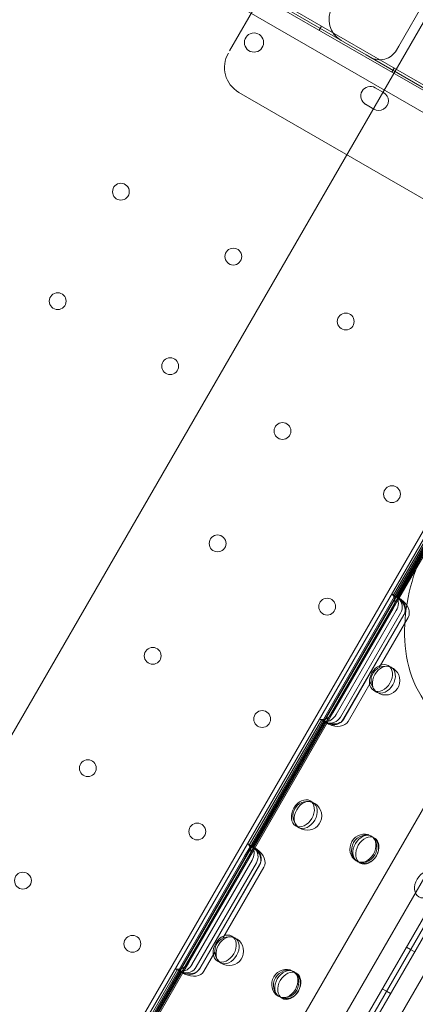
# Model space of a CAD drawing. Units: millimetres. Extents: x 212742 to 227206, y 50672 to 62140.
# Drawn here: x 218402 to 218567, y 57156 to 57566 of the extents above; entities that cross this region are included whole.
import ezdxf

# ---------------------------------------------------------------- set-up
doc = ezdxf.new("R2010")
doc.units = ezdxf.units.MM

# ---------------------------------------------------------------- blocks, each defined once
blk = doc.blocks.new('A$C673874EF')
at = {"color": 0, "linetype": 'Continuous', "lineweight": 0}
for p, q in [((89617.38, 36618.35), (90509.72, 36103.15)), ((89618.45, 36615.43), (90506.66, 36102.62)), ((89621.04, 36616.24), (90506.07, 36105.27)), ((90501.07, 36096.61), (89616.03, 36607.59)), ((89688.24, 34927.41), (90537.63, 36398.6)), ((89776.1, 34868), (90633, 36352.21)), ((89865.65, 34907.6), (90643.48, 36254.85)), ((90429.52, 36218.9), (90403.91, 36174.55)), ((90333.49, 36172.57), (90345.45, 36193.29)), ((90357.34, 36189.89), (90390.25, 36170.89)), ((90370.67, 36181.13), (90371.67, 36182.86)), ((90442.21, 36140.89), (90390.25, 36170.89)), ((90403.91, 36174.55), (90402.91, 36172.82)), ((90400.98, 36163.63), (90401.98, 36165.36)), ((90455.12, 36087.25), (90337.34, 36155.25)), ((90394.06, 36157.22), (90397.53, 36155.22)), ((90393.53, 36148.29), (90390.06, 36150.29)), ((90465.89, 36059.18), (89945.89, 35158.51)), ((90467.62, 36058.18), (89947.62, 35157.51)), ((90467.77, 36058.09), (89947.77, 35157.43)), ((90468.48, 36057.68), (89948.48, 35157.01)), ((90522.67, 36015.97), (90011.69, 35130.93)), ((90017.71, 35125.35), (90530.52, 36013.56)), ((90533.44, 36014.62), (90018.25, 35122.29)), ((90021.17, 35123.35), (90533.98, 36011.56)), ((90539.99, 36005.97), (90029.01, 35120.93)), ((90024.11, 35136.44), (90524.11, 36002.47)), ((90431.79, 35998.28), (90401.56, 35945.93)), ((90432.5, 35998.23), (90401.96, 35945.34)), ((90433.25, 35997.46), (90403.01, 35945.07)), ((90434, 35996.83), (90403.93, 35944.74)), ((90402.61, 35945.59), (90401.16, 35946.43)), ((90374.73, 35898.18), (90399.73, 35941.48)), ((90399.73, 35941.48), (90401.96, 35945.34)), ((90403.93, 35944.74), (90401.46, 35940.48)), ((90403.08, 35945.32), (90402.98, 35945.37)), ((90404.31, 35944.61), (90403.08, 35945.32)), ((90376.4, 35897.21), (90401.4, 35940.51)), ((90401.46, 35940.48), (90376.46, 35897.18)), ((90402.82, 35939.69), (90377.82, 35896.39)), ((90379.61, 35895.36), (90404.61, 35938.66)), ((90405.92, 35937.9), (90380.92, 35894.6)), ((90406.02, 35937.84), (90381.02, 35894.54)), ((90395.7, 35915.97), (90407.75, 35936.84)), ((90400.64, 35916.14), (90399.44, 35916.83)), ((90382.75, 35893.54), (90392.31, 35910.1)), ((90394.64, 35905.75), (90393.44, 35906.44)), ((90372.5, 35894.31), (90374.73, 35898.18)), ((90376.46, 35897.18), (90374, 35892.91)), ((90371.79, 35894.36), (90341.57, 35842.01)), ((90372.5, 35894.31), (90341.96, 35841.42)), ((90373.26, 35893.54), (90343.01, 35841.15)), ((90374, 35892.91), (90343.93, 35840.82)), ((90372.61, 35893.62), (90371.16, 35894.46)), ((90373.08, 35893.36), (90372.98, 35893.41)), ((90374.31, 35892.65), (90373.08, 35893.36)), ((90368.14, 35859.85), (90366.94, 35860.54)), ((90362.14, 35849.45), (90360.94, 35850.15)), ((90392.13, 35846), (90392.82, 35845.6)), ((90393.77, 35845.05), (90392.82, 35845.6)), ((90339.73, 35837.56), (90341.96, 35841.42)), ((90342.61, 35841.67), (90341.16, 35842.51)), ((90343.93, 35840.82), (90341.46, 35836.56)), ((90343.08, 35841.4), (90342.98, 35841.46)), ((90344.31, 35840.69), (90343.08, 35841.4)), ((90314.73, 35794.26), (90339.73, 35837.56)), ((90316.4, 35793.29), (90341.4, 35836.59)), ((90341.46, 35836.56), (90316.46, 35793.26)), ((90342.82, 35835.77), (90317.82, 35792.47)), ((90386.13, 35835.61), (90386.82, 35835.21)), ((90387.77, 35834.66), (90386.82, 35835.21)), ((90319.61, 35791.44), (90344.61, 35834.74)), ((90345.92, 35833.98), (90320.92, 35790.68)), ((90346.03, 35833.92), (90321.03, 35790.62)), ((90330.71, 35803.39), (90347.76, 35832.92)), ((90422.77, 35822.94), (90128.91, 35313.97)), ((90335.64, 35803.56), (90334.44, 35804.25)), ((90408.74, 35798.63), (90407, 35799.63)), ((90408.74, 35798.63), (90410.47, 35797.63)), ((90312.5, 35790.39), (90314.73, 35794.26)), ((90322.76, 35789.62), (90327.31, 35797.52)), ((90329.64, 35793.16), (90328.44, 35793.86)), ((90311.8, 35790.44), (90281.57, 35738.09)), ((90312.5, 35790.39), (90281.96, 35737.5)), ((90312.61, 35789.71), (90311.16, 35790.55)), ((90316.46, 35793.26), (90314, 35788.99)), ((90313.26, 35789.62), (90283.01, 35737.23)), ((90314, 35788.99), (90283.93, 35736.9)), ((90313.08, 35789.44), (90312.98, 35789.49)), ((90314.31, 35788.73), (90313.08, 35789.44)), ((90359.63, 35789.71), (90360.32, 35789.31)), ((90361.27, 35788.76), (90360.32, 35789.31)), ((90398.74, 35781.31), (90397, 35782.31)), ((90353.63, 35779.31), (90354.32, 35778.92)), ((90355.27, 35778.37), (90354.32, 35778.92)), ((90398.74, 35781.31), (90400.47, 35780.31))]:
    blk.add_line(p, q, dxfattribs=at)
for centre, radius in [((90343.62, 36175.99), 4), ((90288.25, 36113.94), 3.5), ((90335.01, 36086.94), 3.5), ((90261.95, 36068.38), 3.5), ((90381.78, 36059.94), 3.5), ((90308.71, 36041.38), 3.5), ((90355.48, 36014.38), 3.5), ((90401.03, 35988.08), 3.5), ((90328.48, 35967.62), 3.5), ((90374.03, 35941.32), 3.5), ((90301.48, 35920.85), 3.5), ((90398.3, 35910.56), 6), ((90347.03, 35894.55), 3.5), ((90274.48, 35874.09), 3.5), ((90365.8, 35854.27), 6), ((90320.03, 35847.79), 3.5), ((90247.48, 35827.32), 3.5), ((90293.03, 35801.02), 3.5), ((90333.3, 35797.98), 6)]:
    blk.add_circle(centre, radius, dxfattribs=at)
for centre, radius, start, end in [((90384.86, 36185.55), 10, 150, 240), ((90343.34, 36165.64), 12, 150, 240), ((90395.98, 36176.82), 8, 240, 330), ((90392.06, 36153.75), 4, 60, 240), ((90395.53, 36151.75), 4, 240, 60)]:
    blk.add_arc(centre, radius, start, end, dxfattribs=at)
for centre, major_axis, ratio, start_param, end_param in [((90398.66, 35942.1), (-2.5, -4.33), 0.40287, -3.445601, -2.981659), ((90398.23, 35942.34), (-2.5, -4.33), 0.732964, -4.712389, -3.445601), ((90400.33, 35941.13), (-2.5, -4.33), 0.986622, -4.712389, -3.368174), ((90401.63, 35940.38), (6.12, -3.54), 0.707107, 0, 1.456597), ((90396.44, 35911.63), (-3, -5.2), 0.721827, -4.712389, 1.570796), ((90373.23, 35899.04), (-2.5, -4.33), 0.732964, 0.304008, 1.570796), ((90373.66, 35898.79), (-2.5, -4.33), 0.40287, -0.159934, 0.304008), ((90375.33, 35897.83), (-2.5, -4.33), 0.986622, 0.226582, 1.570796), ((90376.63, 35897.08), (6.12, -3.54), 0.707107, -1.456597, 0), ((90363.94, 35855.34), (-3, -5.2), 0.721827, -4.712389, 1.570796), ((90389.13, 35840.8), (3, 5.2), 0.917537, -4.712389, 1.570796), ((90389.57, 35840.55), (-3, -5.2), 0.721827, -4.712389, 1.570796), ((90338.66, 35838.18), (-2.5, -4.33), 0.40287, -3.445971, -2.982016), ((90338.23, 35838.42), (-2.5, -4.33), 0.732964, -4.712389, -3.445971), ((90340.34, 35837.21), (-2.5, -4.33), 0.986622, -4.712389, -3.368537), ((90341.63, 35836.46), (6.12, -3.54), 0.707107, 0, 1.456953), ((90415.2, 35825.75), (-3, -5.2), 0.721827, -4.712389, 1.570796), ((90331.44, 35799.05), (-3, -5.2), 0.721827, -4.712389, 1.570796), ((90313.66, 35794.88), (-2.5, -4.33), 0.40287, -0.159576, 0.304379), ((90313.23, 35795.12), (-2.5, -4.33), 0.732964, 0.304379, 1.570796), ((90315.34, 35793.91), (-2.5, -4.33), 0.986622, 0.226944, 1.570796), ((90356.63, 35784.51), (3, 5.2), 0.917537, -4.712389, 1.570796), ((90357.07, 35784.25), (-3, -5.2), 0.721827, -4.712389, 1.570796), ((90316.63, 35793.16), (6.12, -3.54), 0.707107, -1.456953, 0)]:
    blk.add_ellipse(centre, major_axis=major_axis, ratio=ratio, start_param=start_param, end_param=end_param, dxfattribs=at)
at = {"color": 0, "linetype": 'Continuous', "lineweight": 0, "extrusion": (0, 0, -1)}
for centre, major_axis, ratio, start_param, end_param in [((90400.09, 35941.27), (2.5, 4.33), 0.40287, 0.011049, 0.31561), ((90399.65, 35941.52), (2.5, 4.33), 0.732964, 0.31561, 1.570796), ((90401.65, 35940.37), (2.5, 4.33), 0.986622, 0.07768, 1.570796), ((90399.9, 35941.38), (6.12, -3.54), 0.707107, -1.162775, 0), ((90397.64, 35910.94), (3, 5.2), 0.721827, -4.712389, 1.570796), ((90374.65, 35898.22), (2.5, 4.33), 0.732964, -4.712389, -3.457203), ((90375.09, 35897.97), (2.5, 4.33), 0.40287, -3.457203, -3.152642), ((90376.65, 35897.07), (2.5, 4.33), 0.986622, -4.712389, -3.219273), ((90374.9, 35898.08), (6.12, -3.54), 0.707107, 0, 1.162775), ((90365.14, 35854.65), (3, 5.2), 0.721827, -4.712389, 1.570796), ((90389.82, 35840.4), (-3, -5.2), 0.917537, -4.712389, 1.570796), ((90390.77, 35839.85), (3, 5.2), 0.721827, -4.712389, 1.570796), ((90340.09, 35837.35), (2.5, 4.33), 0.40287, 0.011402, 0.315982), ((90339.65, 35837.6), (2.5, 4.33), 0.732964, 0.315982, 1.570796), ((90341.65, 35836.45), (2.5, 4.33), 0.986622, 0.078035, 1.570796), ((90339.9, 35837.46), (6.12, -3.54), 0.707107, -1.16316, 0), ((90332.64, 35798.36), (3, 5.2), 0.721827, -4.712389, 1.570796), ((90314.65, 35794.3), (2.5, 4.33), 0.732964, -4.712389, -3.457574), ((90316.65, 35793.15), (2.5, 4.33), 0.986622, -4.712389, -3.219627), ((90314.9, 35794.16), (6.12, -3.54), 0.707107, 0, 1.16316), ((90357.32, 35784.11), (-3, -5.2), 0.917537, -4.712389, 1.570796), ((90358.27, 35783.56), (3, 5.2), 0.721827, -4.712389, 1.570796), ((90315.09, 35794.05), (2.5, 4.33), 0.40287, -3.457574, -3.152995)]:
    blk.add_ellipse(centre, major_axis=major_axis, ratio=ratio, start_param=start_param, end_param=end_param, dxfattribs=at)
at = {"color": 0, "linetype": 'Continuous', "lineweight": 0}
for points, knots in [([(90418.61, 35973.4), (90415.44, 35967.91), (90412.79, 35962.12), (90408.75, 35950.31), (90407.35, 35944.29), (90406.03, 35932.32), (90406.1, 35926.37), (90408.08, 35914.83), (90410.01, 35909.22), (90415.83, 35899.81), (90419.45, 35895.9), (90424.5, 35892.49), (90425.23, 35892.03), (90425.96, 35891.61)], [1.235323, 1.235323, 1.235323, 1.235323, 1.549613, 1.549613, 1.863903, 1.863903, 2.178194, 2.178194, 2.492484, 2.492484, 2.763043, 2.763043, 2.806774, 2.806774, 2.806774, 2.806774]), ([(90401.96, 35945.34), (90401.99, 35945.4), (90402.04, 35945.45), (90402.17, 35945.52), (90402.24, 35945.54), (90402.42, 35945.55), (90402.53, 35945.54), (90402.75, 35945.48), (90402.87, 35945.43), (90403.11, 35945.3), (90403.24, 35945.22), (90403.51, 35945.02), (90403.65, 35944.91), (90403.93, 35944.66), (90404.07, 35944.52), (90404.35, 35944.24), (90404.49, 35944.09), (90404.62, 35943.95)], [11.681313, 11.681313, 11.681313, 11.681313, 12.261024, 12.261024, 12.846628, 12.846628, 13.432232, 13.432232, 14.017837, 14.017837, 14.596233, 14.596233, 15.17463, 15.17463, 15.753027, 15.753027, 16.331424, 16.331424, 16.331424, 16.331424]), ([(90403.73, 35944.79), (90403.61, 35944.91), (90403.49, 35945.01), (90403.24, 35945.21), (90403.11, 35945.3), (90402.87, 35945.44), (90402.76, 35945.49), (90402.54, 35945.56), (90402.44, 35945.58), (90402.27, 35945.58), (90402.19, 35945.56), (90402.07, 35945.5), (90402.03, 35945.46), (90402, 35945.41)], [12.89304, 12.89304, 12.89304, 12.89304, 13.411968, 13.411968, 13.993423, 13.993423, 14.574031, 14.574031, 15.154638, 15.154638, 15.735245, 15.735245, 16.315853, 16.315853, 16.315853, 16.315853]), ([(90404.81, 35944.28), (90404.71, 35944.35), (90404.6, 35944.43), (90404.39, 35944.56), (90404.29, 35944.62), (90404.14, 35944.7), (90404.06, 35944.73), (90403.96, 35944.76), (90403.93, 35944.76), (90403.93, 35944.74)], [0.754917, 0.754917, 0.754917, 0.754917, 1.132265, 1.132265, 1.509612, 1.509612, 1.888045, 1.888045, 2.266478, 2.266478, 2.266478, 2.266478]), ([(90403.94, 35944.77), (90403.94, 35944.77), (90403.94, 35944.77), (90403.94, 35944.78), (90403.97, 35944.78), (90404.07, 35944.74), (90404.14, 35944.71), (90404.29, 35944.62), (90404.38, 35944.56), (90404.48, 35944.49)], [0.755482, 0.755482, 0.755482, 0.755482, 0.755562, 0.755562, 1.133218, 1.133218, 1.510874, 1.510874, 1.872867, 1.872867, 1.872867, 1.872867]), ([(90372.46, 35894.25), (90372.43, 35894.19), (90372.42, 35894.13), (90372.42, 35894), (90372.44, 35893.92), (90372.53, 35893.77), (90372.6, 35893.7), (90372.77, 35893.55), (90372.87, 35893.47), (90373.11, 35893.34), (90373.25, 35893.27), (90373.54, 35893.15), (90373.7, 35893.1), (90373.86, 35893.05)], [2.337509, 2.337509, 2.337509, 2.337509, 2.918116, 2.918116, 3.498723, 3.498723, 4.079331, 4.079331, 4.659938, 4.659938, 5.241394, 5.241394, 5.760321, 5.760321, 5.760321, 5.760321]), ([(90375.03, 35892.7), (90375.03, 35892.7), (90375.03, 35892.7), (90374.84, 35892.75), (90374.65, 35892.79), (90374.26, 35892.89), (90374.07, 35892.95), (90373.72, 35893.06), (90373.55, 35893.13), (90373.24, 35893.26), (90373.11, 35893.34), (90372.87, 35893.48), (90372.77, 35893.56), (90372.61, 35893.72), (90372.55, 35893.8), (90372.47, 35893.97), (90372.45, 35894.04), (90372.45, 35894.19), (90372.47, 35894.26), (90372.5, 35894.31)], [2.328496, 2.328496, 2.328496, 2.328496, 2.333678, 2.333678, 2.910766, 2.910766, 3.487854, 3.487854, 4.064942, 4.064942, 4.64203, 4.64203, 5.227634, 5.227634, 5.813238, 5.813238, 6.398843, 6.398843, 6.978554, 6.978554, 6.978554, 6.978554]), ([(90374.49, 35892.56), (90374.38, 35892.61), (90374.29, 35892.66), (90374.14, 35892.74), (90374.07, 35892.79), (90373.99, 35892.85), (90373.98, 35892.88), (90373.99, 35892.89), (90373.99, 35892.89), (90373.99, 35892.89)], [4.171715, 4.171715, 4.171715, 4.171715, 4.533707, 4.533707, 4.911363, 4.911363, 5.28902, 5.28902, 5.289099, 5.289099, 5.289099, 5.289099]), ([(90374, 35892.91), (90373.99, 35892.89), (90374, 35892.87), (90374.08, 35892.79), (90374.14, 35892.75), (90374.29, 35892.65), (90374.39, 35892.6), (90374.61, 35892.49), (90374.73, 35892.43), (90374.84, 35892.37)], [3.779283, 3.779283, 3.779283, 3.779283, 4.157716, 4.157716, 4.536149, 4.536149, 4.913496, 4.913496, 5.290843, 5.290843, 5.290843, 5.290843]), ([(90341.96, 35841.42), (90341.99, 35841.48), (90342.04, 35841.53), (90342.17, 35841.6), (90342.25, 35841.62), (90342.43, 35841.63), (90342.53, 35841.62), (90342.75, 35841.56), (90342.87, 35841.51), (90343.11, 35841.38), (90343.24, 35841.3), (90343.51, 35841.11), (90343.65, 35840.99), (90343.93, 35840.74), (90344.07, 35840.6), (90344.35, 35840.32), (90344.49, 35840.18), (90344.62, 35840.03), (90344.62, 35840.03), (90344.62, 35840.03)], [11.681592, 11.681592, 11.681592, 11.681592, 12.261286, 12.261286, 12.846953, 12.846953, 13.432621, 13.432621, 14.018288, 14.018288, 14.59533, 14.59533, 15.172371, 15.172371, 15.749412, 15.749412, 16.326453, 16.326453, 16.331698, 16.331698, 16.331698, 16.331698]), ([(90343.73, 35840.87), (90343.61, 35840.99), (90343.49, 35841.09), (90343.24, 35841.29), (90343.11, 35841.38), (90342.87, 35841.52), (90342.76, 35841.57), (90342.54, 35841.64), (90342.45, 35841.66), (90342.27, 35841.66), (90342.2, 35841.65), (90342.08, 35841.58), (90342.03, 35841.54), (90342, 35841.49), (90342, 35841.49), (90342, 35841.49)], [12.893276, 12.893276, 12.893276, 12.893276, 13.412012, 13.412012, 13.993732, 13.993732, 14.574081, 14.574081, 15.15443, 15.15443, 15.734779, 15.734779, 16.315127, 16.315127, 16.31601, 16.31601, 16.31601, 16.31601]), ([(90344.81, 35840.36), (90344.81, 35840.36), (90344.81, 35840.36), (90344.71, 35840.43), (90344.6, 35840.51), (90344.39, 35840.64), (90344.29, 35840.7), (90344.14, 35840.78), (90344.07, 35840.81), (90343.96, 35840.84), (90343.93, 35840.84), (90343.93, 35840.82)], [0.754912, 0.754912, 0.754912, 0.754912, 0.755386, 0.755386, 1.132491, 1.132491, 1.509596, 1.509596, 1.888357, 1.888357, 2.266485, 2.266485, 2.266485, 2.266485]), ([(90343.94, 35840.85), (90343.94, 35840.85), (90343.94, 35840.85), (90343.95, 35840.86), (90343.97, 35840.86), (90344.07, 35840.82), (90344.14, 35840.79), (90344.29, 35840.7), (90344.38, 35840.64), (90344.48, 35840.57)], [0.755473, 0.755473, 0.755473, 0.755473, 0.755559, 0.755559, 1.133206, 1.133206, 1.510852, 1.510852, 1.872849, 1.872849, 1.872849, 1.872849]), ([(90312.46, 35790.33), (90312.46, 35790.33), (90312.46, 35790.33), (90312.43, 35790.27), (90312.42, 35790.21), (90312.42, 35790.08), (90312.45, 35790), (90312.53, 35789.85), (90312.6, 35789.78), (90312.77, 35789.63), (90312.87, 35789.55), (90313.11, 35789.42), (90313.25, 35789.35), (90313.55, 35789.23), (90313.7, 35789.18), (90313.86, 35789.13)], [2.337377, 2.337377, 2.337377, 2.337377, 2.33826, 2.33826, 2.918609, 2.918609, 3.498957, 3.498957, 4.079306, 4.079306, 4.659655, 4.659655, 5.241375, 5.241375, 5.760112, 5.760112, 5.760112, 5.760112]), ([(90315.03, 35788.78), (90315.03, 35788.78), (90315.03, 35788.78), (90314.84, 35788.82), (90314.65, 35788.87), (90314.26, 35788.97), (90314.08, 35789.03), (90313.72, 35789.14), (90313.55, 35789.21), (90313.24, 35789.34), (90313.11, 35789.42), (90312.88, 35789.56), (90312.77, 35789.64), (90312.61, 35789.8), (90312.55, 35789.88), (90312.47, 35790.05), (90312.45, 35790.13), (90312.45, 35790.27), (90312.47, 35790.34), (90312.5, 35790.39)], [2.328367, 2.328367, 2.328367, 2.328367, 2.333612, 2.333612, 2.910653, 2.910653, 3.487694, 3.487694, 4.064735, 4.064735, 4.641777, 4.641777, 5.227444, 5.227444, 5.813111, 5.813111, 6.398779, 6.398779, 6.978473, 6.978473, 6.978473, 6.978473]), ([(90314.49, 35788.64), (90314.39, 35788.69), (90314.29, 35788.74), (90314.14, 35788.82), (90314.08, 35788.87), (90314, 35788.93), (90313.98, 35788.96), (90313.99, 35788.97), (90313.99, 35788.97), (90313.99, 35788.97)], [4.171737, 4.171737, 4.171737, 4.171737, 4.533734, 4.533734, 4.911381, 4.911381, 5.289027, 5.289027, 5.289113, 5.289113, 5.289113, 5.289113]), ([(90314, 35788.99), (90313.99, 35788.97), (90314.01, 35788.95), (90314.08, 35788.87), (90314.14, 35788.83), (90314.29, 35788.73), (90314.39, 35788.68), (90314.61, 35788.57), (90314.73, 35788.51), (90314.85, 35788.45), (90314.85, 35788.45), (90314.85, 35788.45)], [3.779307, 3.779307, 3.779307, 3.779307, 4.157434, 4.157434, 4.536196, 4.536196, 4.913301, 4.913301, 5.290406, 5.290406, 5.29088, 5.29088, 5.29088, 5.29088])]:
    blk.add_open_spline(points, degree=3, knots=knots, dxfattribs=at)

msp = doc.modelspace()

# ---------------------------------------------------------------- linework, layer by layer
msp.add_open_spline([(215172.18, 52983.76), (213834.25, 55367.61), (212455.68, 59257.07), (216021.73, 61467.12), (217476.52, 60607.53), (218699.4, 61498.38), (219993.42, 62393.27), (222948.71, 61196.36), (226555.56, 60770.36), (227333, 57361.25), (226161.36, 55547.2), (225742.02, 53548.01), (224145.14, 51787.32), (222503.95, 52181.04), (221462.41, 51072.18), (220110.1, 50540.16), (218616.57, 50812.77), (217911.79, 52104.98), (216083.97, 51463.48), (215434.51, 52516.35), (215172.18, 52983.76)], degree=3, knots=[0, 0, 0, 0, 7339.620653, 9264.642905, 10722.006101, 11608.432255, 13540.297735, 15048.424654, 20748.13502, 22729.635469, 24226.104583, 27010.6733, 28942.53878, 30490.267066, 31336.880377, 33268.745857, 34724.219584, 35342.993764, 37342.852707, 38781.939723, 38781.939723, 38781.939723, 38781.939723])

# ---------------------------------------------------------------- block references
msp.add_blockref('A$C673874EF', (128155.81, 21380.63))

doc.saveas('drawing.dxf')
